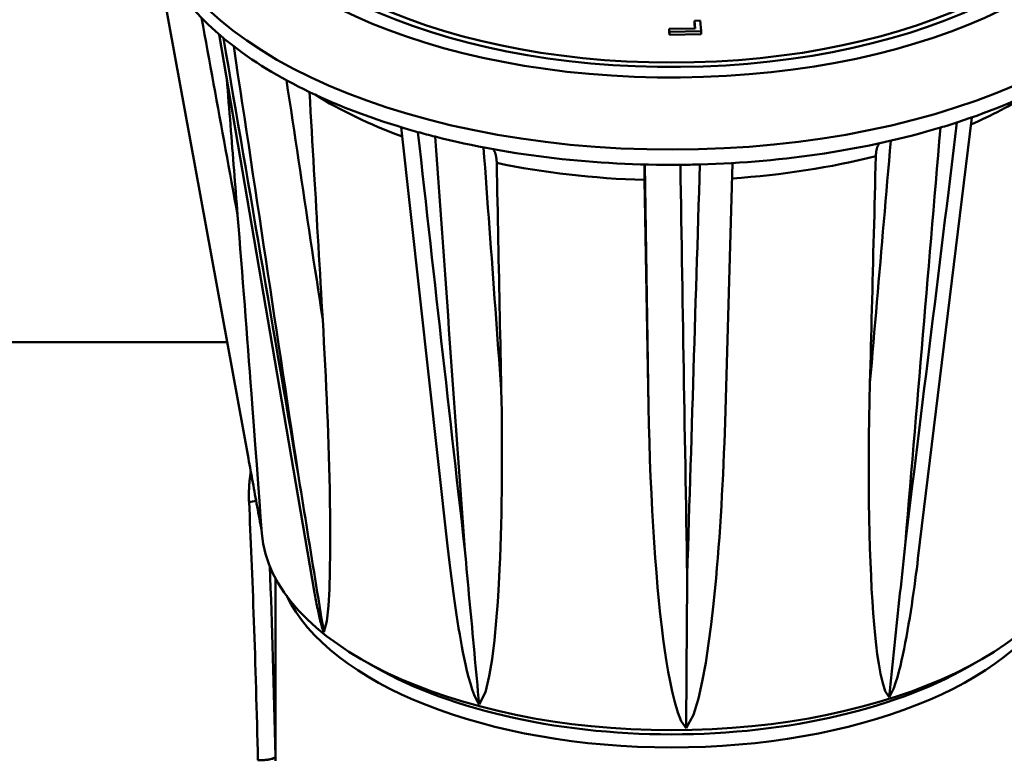
# Model space of a CAD drawing. Extents: x -531 to 682, y -283 to 352.
# Drawn here: x 560 to 588, y 87 to 108 of the extents above; entities that cross this region are included whole.
import ezdxf

# ---------------------------------------------------------------- set-up
doc = ezdxf.new("R2010")
doc.units = 0
doc.layers.add('AM_0', color=7, linetype='CONTINUOUS', lineweight=50)

# ---------------------------------------------------------------- blocks, each defined once
blk = doc.blocks.new('A$C3A8C0954')
at = {"layer": 'AM_0'}
for p, q in [((50.768, 58.983), (53.477, 44.149)), ((66.156, 56.59), (66.316, 56.593)), ((66.172, 56.37), (66.156, 56.59)), ((66.156, 56.504), (66.156, 56.59)), ((66.316, 56.593), (66.338, 56.292)), ((65.433, 56.357), (66.172, 56.37)), ((65.438, 56.276), (65.433, 56.357)), ((65.433, 56.27), (65.433, 56.357)), ((65.438, 56.19), (65.433, 56.27)), ((66.338, 56.292), (65.438, 56.276)), ((65.438, 56.19), (65.438, 56.276)), ((66.165, 56.37), (66.156, 56.504)), ((66.338, 56.206), (66.338, 56.292)), ((55.36, 40.329), (52.649, 56.198)), ((66.338, 56.206), (65.438, 56.19)), ((74.029, 53.841), (72.503, 41.304)), ((59.135, 41.667), (57.814, 53.566)), ((64.744, 52.503), (64.848, 45.628)), ((67.235, 52.545), (67.02, 45.183)), ((64.732, 52.064), (64.848, 45.628)), ((41.096, 47.45), (52.874, 47.45)), ((53.859, 42.017), (53.85, 42.135)), ((54.25, 35.673), (54.25, 40.739)), ((54.25, 40.739), (54.25, 35.681))]:
    blk.add_line(p, q, dxfattribs=at)
at = {"layer": 'AM_0', "flags": 128}
for points in [[(53.171, 51.065), (53.129, 51.299), (53.086, 51.532), (53.044, 51.766), (53.001, 51.999), (52.958, 52.233), (52.916, 52.466), (52.873, 52.699), (52.83, 52.933), (52.788, 53.166), (52.745, 53.4), (52.703, 53.633), (52.66, 53.867), (52.617, 54.1), (52.575, 54.334), (52.532, 54.567), (52.49, 54.8), (52.447, 55.034), (52.404, 55.267), (52.362, 55.501), (52.319, 55.734), (52.277, 55.968), (52.234, 56.201), (52.191, 56.435), (52.149, 56.668)], [(54.882, 43.764), (54.811, 44.175), (54.741, 44.587), (54.67, 44.998), (54.6, 45.409), (54.529, 45.82), (54.458, 46.231), (54.388, 46.642), (54.317, 47.053), (54.247, 47.465), (54.176, 47.876), (54.106, 48.287), (54.035, 48.698), (53.965, 49.109), (53.894, 49.52), (53.824, 49.931), (53.753, 50.342), (53.683, 50.754), (53.612, 51.165), (53.542, 51.576), (53.471, 51.987), (53.401, 52.398), (53.33, 52.809), (53.26, 53.22), (53.189, 53.631), (53.119, 54.043), (53.049, 54.454), (52.978, 54.865), (52.908, 55.276), (52.837, 55.687), (52.767, 56.098)], [(53.061, 55.863), (53.122, 55.46), (53.182, 55.056), (53.243, 54.653), (53.304, 54.25), (53.364, 53.846), (53.425, 53.443), (53.486, 53.04), (53.546, 52.636), (53.607, 52.233), (53.668, 51.83), (53.729, 51.426), (53.789, 51.023), (53.85, 50.62), (53.911, 50.216), (53.971, 49.813), (54.032, 49.41), (54.093, 49.007), (54.154, 48.603), (54.214, 48.2), (54.275, 47.797), (54.336, 47.393), (54.396, 46.99), (54.457, 46.587), (54.518, 46.184), (54.578, 45.78), (54.639, 45.377), (54.7, 44.974), (54.761, 44.571), (54.821, 44.168), (54.882, 43.764)], [(53.171, 51.065), (53.159, 51.223), (53.146, 51.381), (53.134, 51.54), (53.121, 51.699), (53.108, 51.858), (53.096, 52.017), (53.083, 52.177), (53.07, 52.337), (53.058, 52.497), (53.045, 52.657), (53.032, 52.818), (53.019, 52.979), (53.007, 53.141), (52.994, 53.303), (52.981, 53.465), (52.968, 53.627), (52.955, 53.79), (52.942, 53.953), (52.929, 54.116), (52.916, 54.28), (52.903, 54.444), (52.89, 54.608), (52.877, 54.773), (52.864, 54.938)], [(55.589, 48.086), (55.546, 48.37), (55.503, 48.654), (55.461, 48.937), (55.418, 49.221), (55.375, 49.505), (55.332, 49.789), (55.289, 50.073), (55.246, 50.357), (55.203, 50.64), (55.16, 50.924), (55.117, 51.208), (55.074, 51.492), (55.031, 51.776), (54.988, 52.06), (54.945, 52.343), (54.903, 52.627), (54.86, 52.911), (54.817, 53.195), (54.774, 53.479), (54.731, 53.763), (54.688, 54.047), (54.645, 54.33), (54.602, 54.614), (54.559, 54.898)], [(55.589, 48.086), (55.574, 48.346), (55.559, 48.607), (55.544, 48.869), (55.528, 49.131), (55.513, 49.395), (55.498, 49.659), (55.482, 49.924), (55.467, 50.19), (55.451, 50.457), (55.436, 50.725), (55.42, 50.993), (55.404, 51.263), (55.389, 51.533), (55.373, 51.804), (55.357, 52.076), (55.341, 52.349), (55.325, 52.623), (55.309, 52.897), (55.293, 53.173), (55.277, 53.449), (55.261, 53.727), (55.245, 54.005), (55.229, 54.284), (55.212, 54.564)], [(73.611, 53.699), (73.562, 53.302), (73.514, 52.904), (73.465, 52.507), (73.416, 52.11), (73.367, 51.712), (73.318, 51.315), (73.27, 50.917), (73.221, 50.52), (73.172, 50.123), (73.123, 49.725), (73.074, 49.328), (73.026, 48.931), (72.977, 48.533), (72.928, 48.136), (72.879, 47.738), (72.83, 47.341), (72.781, 46.944), (72.732, 46.546), (72.683, 46.149), (72.634, 45.751), (72.586, 45.354), (72.537, 44.957), (72.488, 44.559), (72.439, 44.162), (72.39, 43.765), (72.341, 43.367), (72.292, 42.97), (72.243, 42.572), (72.194, 42.175), (72.145, 41.778)], [(72.145, 41.778), (72.178, 42.17), (72.211, 42.562), (72.244, 42.955), (72.277, 43.347), (72.311, 43.74), (72.344, 44.132), (72.377, 44.525), (72.41, 44.917), (72.443, 45.31), (72.477, 45.702), (72.51, 46.094), (72.543, 46.487), (72.576, 46.879), (72.609, 47.272), (72.643, 47.664), (72.676, 48.057), (72.709, 48.449), (72.742, 48.842), (72.776, 49.234), (72.809, 49.627), (72.842, 50.019), (72.875, 50.412), (72.909, 50.804), (72.942, 51.197), (72.975, 51.59), (73.008, 51.982), (73.042, 52.375), (73.075, 52.767), (73.108, 53.16), (73.141, 53.552)], [(59.627, 41.555), (59.582, 41.951), (59.538, 42.346), (59.493, 42.742), (59.449, 43.138), (59.404, 43.533), (59.36, 43.929), (59.315, 44.325), (59.271, 44.721), (59.226, 45.116), (59.182, 45.512), (59.137, 45.908), (59.093, 46.303), (59.048, 46.699), (59.004, 47.095), (58.959, 47.491), (58.915, 47.886), (58.87, 48.282), (58.826, 48.678), (58.782, 49.074), (58.737, 49.469), (58.693, 49.865), (58.648, 50.261), (58.604, 50.657), (58.56, 51.052), (58.515, 51.448), (58.471, 51.844), (58.427, 52.239), (58.382, 52.635), (58.338, 53.031), (58.294, 53.427)], [(58.783, 53.297), (58.811, 52.905), (58.839, 52.514), (58.868, 52.122), (58.896, 51.731), (58.924, 51.34), (58.952, 50.948), (58.98, 50.557), (59.008, 50.165), (59.037, 49.774), (59.065, 49.382), (59.093, 48.991), (59.121, 48.6), (59.149, 48.208), (59.177, 47.817), (59.205, 47.425), (59.234, 47.034), (59.262, 46.643), (59.29, 46.251), (59.318, 45.86), (59.346, 45.468), (59.374, 45.077), (59.402, 44.686), (59.43, 44.294), (59.458, 43.903), (59.487, 43.512), (59.515, 43.12), (59.543, 42.729), (59.571, 42.338), (59.599, 41.946), (59.627, 41.555)], [(71.73, 53.179), (71.705, 52.892), (71.68, 52.605), (71.656, 52.318), (71.631, 52.032), (71.606, 51.745), (71.582, 51.458), (71.557, 51.171), (71.533, 50.885), (71.508, 50.598), (71.483, 50.311), (71.459, 50.024), (71.434, 49.737), (71.409, 49.451), (71.385, 49.164), (71.36, 48.877), (71.335, 48.59), (71.311, 48.304), (71.286, 48.017), (71.262, 47.73), (71.237, 47.443), (71.212, 47.157), (71.188, 46.87), (71.163, 46.583), (71.138, 46.296)], [(60.663, 46.11), (60.642, 46.397), (60.621, 46.683), (60.6, 46.97), (60.579, 47.257), (60.558, 47.543), (60.537, 47.83), (60.516, 48.117), (60.495, 48.403), (60.474, 48.69), (60.453, 48.977), (60.432, 49.264), (60.411, 49.55), (60.39, 49.837), (60.369, 50.124), (60.348, 50.41), (60.327, 50.697), (60.306, 50.984), (60.285, 51.27), (60.264, 51.557), (60.243, 51.844), (60.222, 52.13), (60.201, 52.417), (60.18, 52.704), (60.159, 52.991)], [(60.433, 52.939), (60.44, 52.928), (60.448, 52.917), (60.455, 52.906), (60.461, 52.894), (60.468, 52.881), (60.474, 52.868), (60.48, 52.854), (60.486, 52.84), (60.491, 52.825), (60.496, 52.81), (60.501, 52.795), (60.505, 52.78), (60.509, 52.764), (60.512, 52.747), (60.516, 52.729), (60.519, 52.711), (60.522, 52.692), (60.524, 52.672), (60.527, 52.652), (60.529, 52.632), (60.53, 52.611), (60.532, 52.59), (60.533, 52.569), (60.533, 52.548)], [(71.306, 52.739), (71.306, 52.758), (71.307, 52.777), (71.308, 52.796), (71.31, 52.814), (71.312, 52.833), (71.314, 52.851), (71.317, 52.868), (71.319, 52.885), (71.322, 52.902), (71.325, 52.919), (71.329, 52.935), (71.332, 52.95), (71.336, 52.965), (71.34, 52.979), (71.345, 52.992), (71.349, 53.006), (71.354, 53.019), (71.36, 53.032), (71.365, 53.045), (71.371, 53.057), (71.377, 53.069), (71.384, 53.081), (71.391, 53.092), (71.398, 53.103)], [(71.306, 52.739), (71.298, 52.461), (71.291, 52.183), (71.284, 51.906), (71.277, 51.63), (71.27, 51.355), (71.263, 51.081), (71.255, 50.808), (71.248, 50.536), (71.241, 50.265), (71.234, 49.994), (71.227, 49.724), (71.22, 49.456), (71.213, 49.188), (71.206, 48.921), (71.2, 48.654), (71.193, 48.389), (71.186, 48.125), (71.179, 47.861), (71.172, 47.598), (71.165, 47.336), (71.159, 47.075), (71.152, 46.815), (71.145, 46.555), (71.138, 46.296)], [(60.663, 46.11), (60.658, 46.368), (60.652, 46.628), (60.647, 46.888), (60.642, 47.149), (60.637, 47.411), (60.631, 47.673), (60.626, 47.937), (60.621, 48.201), (60.615, 48.466), (60.61, 48.732), (60.605, 48.999), (60.599, 49.267), (60.594, 49.535), (60.588, 49.805), (60.583, 50.075), (60.577, 50.346), (60.572, 50.618), (60.567, 50.891), (60.561, 51.165), (60.555, 51.44), (60.55, 51.715), (60.544, 51.992), (60.539, 52.269), (60.533, 52.548)], [(64.732, 52.064), (64.731, 52.096), (64.731, 52.127), (64.73, 52.158), (64.73, 52.187), (64.729, 52.216), (64.729, 52.243), (64.729, 52.268), (64.729, 52.292), (64.729, 52.314), (64.729, 52.336), (64.729, 52.356), (64.729, 52.376), (64.729, 52.395), (64.729, 52.412), (64.729, 52.428), (64.73, 52.443), (64.73, 52.455), (64.731, 52.467), (64.731, 52.476), (64.732, 52.484), (64.732, 52.491), (64.733, 52.497), (64.734, 52.501), (64.734, 52.504)], [(65.945, 40.828), (65.939, 41.217), (65.932, 41.605), (65.926, 41.994), (65.919, 42.383), (65.913, 42.772), (65.906, 43.161), (65.9, 43.55), (65.893, 43.939), (65.886, 44.328), (65.88, 44.716), (65.873, 45.105), (65.867, 45.494), (65.86, 45.883), (65.854, 46.272), (65.847, 46.661), (65.841, 47.05), (65.835, 47.439), (65.828, 47.828), (65.822, 48.217), (65.815, 48.605), (65.809, 48.994), (65.802, 49.383), (65.796, 49.772), (65.79, 50.161), (65.783, 50.55), (65.777, 50.939), (65.77, 51.328), (65.764, 51.717), (65.758, 52.106), (65.751, 52.495)], [(66.305, 52.505), (66.293, 52.115), (66.281, 51.726), (66.269, 51.337), (66.257, 50.948), (66.245, 50.558), (66.234, 50.169), (66.222, 49.78), (66.21, 49.391), (66.198, 49.001), (66.186, 48.612), (66.174, 48.223), (66.162, 47.834), (66.15, 47.444), (66.138, 47.055), (66.126, 46.666), (66.114, 46.277), (66.102, 45.887), (66.09, 45.498), (66.078, 45.109), (66.066, 44.72), (66.054, 44.331), (66.042, 43.941), (66.03, 43.552), (66.018, 43.163), (66.006, 42.774), (65.994, 42.385), (65.982, 41.995), (65.97, 41.606), (65.958, 41.217), (65.945, 40.828)], [(53.171, 51.065), (53.196, 50.749), (53.222, 50.43), (53.247, 50.11), (53.272, 49.789), (53.297, 49.467), (53.322, 49.144), (53.347, 48.823), (53.372, 48.501), (53.397, 48.181), (53.421, 47.862), (53.446, 47.545), (53.47, 47.23), (53.493, 46.918), (53.517, 46.609), (53.54, 46.304), (53.564, 45.987), (53.595, 45.573), (53.631, 45.079), (53.672, 44.535), (53.713, 43.975), (53.753, 43.43), (53.79, 42.934), (53.823, 42.491), (53.85, 42.135)], [(55.589, 48.086), (55.608, 47.767), (55.625, 47.446), (55.642, 47.123), (55.659, 46.799), (55.675, 46.474), (55.69, 46.149), (55.704, 45.824), (55.718, 45.499), (55.731, 45.176), (55.743, 44.854), (55.754, 44.533), (55.764, 44.216), (55.773, 43.9), (55.781, 43.589), (55.788, 43.28), (55.794, 42.954), (55.799, 42.532), (55.803, 42.038), (55.802, 41.502), (55.795, 40.956), (55.78, 40.43), (55.754, 39.957), (55.709, 39.524), (55.621, 39.212)], [(71.682, 37.364), (71.574, 37.534), (71.5, 37.759), (71.438, 38.028), (71.387, 38.313), (71.346, 38.589), (71.314, 38.85), (71.284, 39.13), (71.256, 39.43), (71.231, 39.749), (71.207, 40.086), (71.186, 40.441), (71.168, 40.813), (71.151, 41.2), (71.137, 41.603), (71.126, 42.02), (71.117, 42.451), (71.111, 42.894), (71.107, 43.35), (71.105, 43.817), (71.107, 44.295), (71.11, 44.782), (71.117, 45.279), (71.126, 45.784), (71.138, 46.296)], [(60.663, 46.11), (60.669, 45.794), (60.674, 45.476), (60.677, 45.156), (60.68, 44.835), (60.682, 44.512), (60.682, 44.189), (60.682, 43.866), (60.68, 43.543), (60.677, 43.221), (60.672, 42.9), (60.666, 42.58), (60.659, 42.263), (60.651, 41.948), (60.64, 41.636), (60.629, 41.327), (60.614, 40.999), (60.593, 40.575), (60.562, 40.078), (60.52, 39.536), (60.467, 38.982), (60.401, 38.445), (60.321, 37.957), (60.212, 37.504), (60.036, 37.156)], [(65.914, 36.48), (65.778, 36.683), (65.678, 36.931), (65.592, 37.219), (65.518, 37.521), (65.458, 37.81), (65.407, 38.082), (65.359, 38.373), (65.312, 38.683), (65.267, 39.011), (65.224, 39.357), (65.182, 39.721), (65.143, 40.1), (65.106, 40.495), (65.07, 40.904), (65.037, 41.327), (65.007, 41.763), (64.978, 42.212), (64.952, 42.671), (64.928, 43.142), (64.907, 43.623), (64.888, 44.112), (64.872, 44.61), (64.858, 45.116), (64.848, 45.628)], [(67.02, 45.183), (67.011, 44.889), (67.001, 44.593), (66.989, 44.296), (66.977, 43.998), (66.964, 43.7), (66.949, 43.401), (66.934, 43.102), (66.917, 42.803), (66.899, 42.505), (66.88, 42.208), (66.86, 41.913), (66.839, 41.618), (66.816, 41.326), (66.792, 41.037), (66.766, 40.746), (66.732, 40.383), (66.685, 39.935), (66.626, 39.427), (66.555, 38.886), (66.471, 38.338), (66.375, 37.809), (66.266, 37.326), (66.124, 36.859), (65.914, 36.48)], [(53.477, 44.149), (53.493, 44.064), (53.508, 43.978), (53.524, 43.893), (53.539, 43.807), (53.555, 43.722), (53.571, 43.636), (53.586, 43.551), (53.602, 43.465), (53.618, 43.38), (53.633, 43.294), (53.649, 43.209), (53.665, 43.123), (53.68, 43.038), (53.696, 42.952), (53.712, 42.867), (53.727, 42.781), (53.743, 42.696), (53.759, 42.61), (53.774, 42.525), (53.79, 42.439), (53.806, 42.354), (53.822, 42.268), (53.837, 42.183), (53.853, 42.097)], [(53.547, 43.765), (53.541, 43.731), (53.536, 43.697), (53.531, 43.662), (53.526, 43.628), (53.521, 43.593), (53.517, 43.559), (53.513, 43.524), (53.51, 43.489), (53.506, 43.454), (53.503, 43.419), (53.501, 43.383), (53.498, 43.348), (53.496, 43.312), (53.495, 43.276), (53.493, 43.24), (53.492, 43.204), (53.491, 43.168), (53.491, 43.132), (53.491, 43.096), (53.491, 43.059), (53.492, 43.022), (53.493, 42.985), (53.494, 42.949), (53.496, 42.911)], [(54.882, 43.764), (54.913, 43.575), (54.943, 43.385), (54.974, 43.196), (55.004, 43.006), (55.035, 42.817), (55.066, 42.627), (55.096, 42.438), (55.127, 42.248), (55.158, 42.058), (55.189, 41.869), (55.219, 41.679), (55.25, 41.489), (55.281, 41.299), (55.312, 41.11), (55.343, 40.92), (55.373, 40.73), (55.404, 40.54), (55.435, 40.35), (55.466, 40.161), (55.497, 39.971), (55.528, 39.781), (55.559, 39.591), (55.59, 39.402), (55.621, 39.212)], [(72.145, 41.778), (72.126, 41.594), (72.106, 41.41), (72.087, 41.226), (72.068, 41.043), (72.049, 40.859), (72.03, 40.675), (72.011, 40.491), (71.991, 40.307), (71.972, 40.123), (71.953, 39.939), (71.934, 39.755), (71.914, 39.571), (71.895, 39.387), (71.876, 39.203), (71.856, 39.019), (71.837, 38.835), (71.818, 38.651), (71.799, 38.467), (71.779, 38.283), (71.76, 38.099), (71.74, 37.915), (71.721, 37.731), (71.702, 37.547), (71.682, 37.364)], [(60.036, 37.156), (59.957, 37.285), (59.892, 37.431), (59.836, 37.585), (59.784, 37.753), (59.734, 37.931), (59.688, 38.115), (59.646, 38.298), (59.607, 38.476), (59.573, 38.643), (59.542, 38.804), (59.511, 38.971), (59.481, 39.145), (59.45, 39.325), (59.42, 39.511), (59.39, 39.702), (59.36, 39.9), (59.331, 40.103), (59.302, 40.311), (59.273, 40.525), (59.245, 40.743), (59.217, 40.967), (59.189, 41.196), (59.162, 41.429), (59.135, 41.667)], [(59.627, 41.555), (59.644, 41.372), (59.661, 41.189), (59.678, 41.006), (59.695, 40.822), (59.712, 40.639), (59.728, 40.456), (59.745, 40.273), (59.762, 40.09), (59.779, 39.906), (59.796, 39.723), (59.813, 39.54), (59.831, 39.356), (59.848, 39.173), (59.865, 38.99), (59.882, 38.806), (59.899, 38.623), (59.916, 38.44), (59.933, 38.256), (59.95, 38.073), (59.967, 37.89), (59.984, 37.706), (60.001, 37.523), (60.018, 37.34), (60.036, 37.156)], [(72.503, 41.304), (72.485, 41.159), (72.466, 41.006), (72.445, 40.846), (72.423, 40.681), (72.4, 40.511), (72.376, 40.337), (72.35, 40.16), (72.324, 39.981), (72.296, 39.8), (72.267, 39.619), (72.238, 39.438), (72.207, 39.258), (72.175, 39.081), (72.142, 38.906), (72.108, 38.735), (72.074, 38.569), (72.038, 38.408), (72.002, 38.253), (71.962, 38.095), (71.917, 37.932), (71.867, 37.772), (71.814, 37.623), (71.755, 37.486), (71.682, 37.364)], [(65.945, 40.828), (65.944, 40.647), (65.943, 40.466), (65.942, 40.285), (65.94, 40.103), (65.939, 39.922), (65.938, 39.741), (65.936, 39.56), (65.935, 39.379), (65.934, 39.198), (65.933, 39.016), (65.931, 38.835), (65.93, 38.654), (65.929, 38.473), (65.927, 38.292), (65.926, 38.11), (65.925, 37.929), (65.924, 37.748), (65.922, 37.567), (65.921, 37.385), (65.92, 37.204), (65.918, 37.023), (65.917, 36.842), (65.916, 36.661), (65.914, 36.48)], [(55.621, 39.212), (55.605, 39.25), (55.591, 39.288), (55.578, 39.327), (55.565, 39.369), (55.553, 39.411), (55.541, 39.455), (55.529, 39.498), (55.518, 39.541), (55.508, 39.584), (55.497, 39.629), (55.487, 39.674), (55.476, 39.721), (55.466, 39.769), (55.456, 39.817), (55.446, 39.867), (55.436, 39.917), (55.426, 39.967), (55.416, 40.018), (55.407, 40.07), (55.397, 40.122), (55.388, 40.173), (55.378, 40.225), (55.369, 40.277), (55.36, 40.329)], [(54.25, 35.555), (54.25, 35.673)]]:
    blk.add_lwpolyline(points, dxfattribs=at)
at = {"layer": 'AM_0'}
for centre, major_axis, ratio, start_param, end_param in [((65.5, 61.651), (13.35, 0), 0.5, 0.186737, 6.245965), ((65.5, 61.651), (12.75, 0), 0.5, 0.06695, 6.28738), ((65.5, 60.352), (-14.85, 0), 0.5, 0, 3.047124), ((65.5, 59.919), (-14.85, 0), 0.5, 0.054231, 0.540512), ((65.5, 59.919), (14.85, 0), 0.5, 5.290219, 5.7765), ((65.5, 59.919), (14.85, 0), 0.5, 3.682105, 3.719422), ((65.5, 59.919), (14.85, 0), 0.5, 3.719422, 4.205703), ((65.5, 58.535), (12.965, 0), 0.5, 3.815692, 4.080609), ((65.5, 58.535), (12.965, 0), 0.5, 5.427948, 5.609086), ((65.5, 59.919), (14.85, 0), 0.5, 4.76662, 5.252901), ((65.5, 59.919), (14.85, 0), 0.5, 5.252901, 5.290219), ((65.5, 59.919), (14.85, 0), 0.5, 4.205703, 4.243021), ((65.5, 59.919), (14.85, 0), 0.5, 4.243021, 4.729302), ((65.5, 58.535), (12.965, 0), 0.5, 4.845602, 5.176684), ((65.5, 58.535), (12.965, 0), 0.5, 4.319238, 4.653085), ((65.5, 59.919), (14.85, 0), 0.5, 4.729302, 4.76662), ((53.496, 43.26), (0.499, 0.023), 0.696028, 4.67982, 5.095155), ((53.348, 32.5), (0.27, -14.95), 0.031244, 1.777033, 2.340629), ((65.5, 42.252), (11.65, 0), 0.5, 3.181976, 6.242802), ((53.848, 32.509), (-0.27, 15.45), 0.030233, 4.918662, 5.300224), ((65.5, 41.559), (-11.25, 0), 0.5, 0.234363, 2.90723), ((65.5, 41.905), (-11.196, 0), 0.5, 0.692045, 2.449547), ((53.75, 35.672), (0.5, 0.012), 0.205275, 4.707502, 6.252299), ((53.75, 35.672), (0.5, 0), 0.20533, 4.712284, 6.282521), ((53.75, 35.672), (0.5, 0), 0.5, 0.000751, 0.034907)]:
    blk.add_ellipse(centre, major_axis=major_axis, ratio=ratio, start_param=start_param, end_param=end_param, dxfattribs=at)
blk.add_ellipse((65.5, 61.651), major_axis=(12.5, 0), ratio=0.5, dxfattribs=at)

msp = doc.modelspace()

# ---------------------------------------------------------------- block references
at = {"layer": 'AM_0'}
msp.add_blockref('A$C3A8C0954', (513.154, 50.993), dxfattribs=at)

doc.saveas('drawing.dxf')
